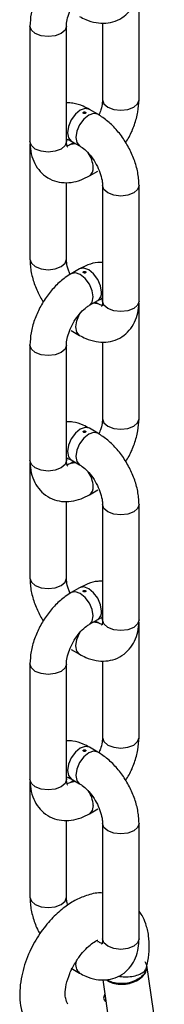
# Model space of a CAD drawing. Units: millimetres. Extents: x 55 to 8964, y -61 to 1002.
# Drawn here: x 5868 to 5879, y 600 to 676 of the extents above; entities that cross this region are included whole.
import ezdxf

# ---------------------------------------------------------------- set-up
doc = ezdxf.new("R2010")
doc.units = ezdxf.units.MM
doc.header["$LTSCALE"] = 0.9

msp = doc.modelspace()

# ---------------------------------------------------------------- linework, layer by layer
at = {"color": 7, "linetype": 'Continuous', "lineweight": 25}
for p, q in [((5877.1672, 669.642), (5877.1672, 678.5015)), ((5868.8096, 675.2931), (5868.8096, 666.4337)), ((5871.6096, 666.4337), (5871.6096, 675.2931)), ((5874.3672, 675.5337), (5874.3672, 669.642)), ((5874.0101, 668.5296), (5873.3666, 668.9011)), ((5868.8096, 666.2697), (5868.8096, 657.4102)), ((5871.6092, 666.4516), (5871.6096, 666.4337)), ((5871.9667, 666.4761), (5872.6102, 666.1047)), ((5872.1823, 666.3517), (5871.9667, 666.2272)), ((5873.3666, 663.8023), (5874.0101, 664.1738)), ((5871.6096, 657.4102), (5871.6096, 663.3033)), ((5874.3672, 663.0613), (5874.3672, 654.2019)), ((5877.1672, 654.2019), (5877.1672, 663.0613)), ((5872.6102, 656.6693), (5871.9667, 656.2978)), ((5873.3666, 653.8729), (5874.0101, 654.2443)), ((5874.0101, 653.9954), (5873.7945, 654.1199)), ((5873.9944, 654.0041), (5874.0101, 653.9954)), ((5877.1672, 645.1784), (5877.1672, 654.0379)), ((5871.9667, 651.942), (5872.6102, 651.5705)), ((5874.3672, 651.0701), (5874.3672, 645.1784)), ((5868.8096, 650.8296), (5868.8096, 641.9701)), ((5871.6096, 641.9701), (5871.6096, 650.8296)), ((5874.0101, 644.066), (5873.3666, 644.4375)), ((5871.9667, 642.0126), (5872.6102, 641.6411)), ((5868.8096, 641.8061), (5868.8096, 632.9467)), ((5871.6092, 641.988), (5871.6096, 641.9701)), ((5872.1823, 641.8881), (5871.9667, 641.7637)), ((5873.3666, 639.3387), (5874.0101, 639.7102)), ((5871.6096, 632.9467), (5871.6096, 638.8397)), ((5874.3672, 638.5978), (5874.3672, 629.7383)), ((5877.1672, 629.7383), (5877.1672, 638.5978)), ((5872.6102, 632.2057), (5871.9667, 631.8342)), ((5873.3666, 629.4093), (5874.0101, 629.7808)), ((5874.0101, 629.5319), (5873.7945, 629.6563)), ((5873.9944, 629.5406), (5874.0101, 629.5319)), ((5877.1672, 620.7149), (5877.1672, 629.5743)), ((5871.9667, 627.4784), (5872.6102, 627.1069)), ((5868.8096, 626.366), (5868.8096, 617.5065)), ((5871.6096, 617.5065), (5871.6096, 626.366)), ((5874.3672, 626.6065), (5874.3672, 620.7149)), ((5874.0101, 619.6025), (5873.3666, 619.9739)), ((5868.8096, 617.3426), (5868.8096, 608.4831)), ((5871.6092, 617.5245), (5871.6096, 617.5065)), ((5871.9667, 617.549), (5872.6102, 617.1775)), ((5872.1823, 617.4246), (5871.9667, 617.3001)), ((5873.3666, 614.8752), (5874.0101, 615.2466)), ((5871.6096, 608.4831), (5871.6096, 614.3761)), ((5874.3672, 614.1342), (5874.3672, 605.2748)), ((5877.1672, 605.2748), (5877.1672, 614.1342)), ((5873.9944, 605.077), (5874.0101, 605.0683)), ((5871.9667, 603.0148), (5872.6102, 602.6434)), ((5879.1033, 594.0433), (5877.7551, 603.2635)), ((5874.3818, 602.1422), (5875.6401, 593.5366)), ((5874.5643, 600.4955), (5874.628, 600.4588))]:
    msp.add_line(p, q, dxfattribs=at)
at = {"color": 8, "linetype": 'Continuous', "lineweight": 25, "flags": 128}
for points in [[(5871.1995, 674.7216), (5870.7453, 674.5464), (5870.2096, 674.4849), (5869.6738, 674.5464), (5869.2196, 674.7216), (5868.9161, 674.9838), (5868.8096, 675.2931), (5868.8096, 675.2936)], [(5871.6095, 675.2842), (5871.503, 674.9838), (5871.1995, 674.7216)], [(5874.3672, 669.642), (5874.4738, 669.3327), (5874.7772, 669.0705), (5875.2314, 668.8953), (5875.7672, 668.8338), (5876.3029, 668.8953), (5876.7571, 669.0705)], [(5876.7571, 669.0705), (5877.0606, 669.3327), (5877.1672, 669.642)], [(5873.3666, 668.9011), (5873.0455, 668.9634), (5872.6667, 668.8317), (5872.2878, 668.526), (5871.9667, 668.0928), (5871.7521, 667.5981), (5871.6767, 667.1171), (5871.7521, 666.7231), (5871.9667, 666.4761), (5871.9667, 666.4761)], [(5874.01, 668.5297), (5873.689, 668.592), (5873.3101, 668.4603), (5872.9313, 668.1546), (5872.6101, 667.7214), (5872.3955, 667.2266), (5872.3202, 666.7456), (5872.3955, 666.3517), (5872.6035, 666.1086)], [(5871.1995, 665.8622), (5870.7453, 665.687), (5870.2096, 665.6255), (5869.6738, 665.687), (5869.2196, 665.8622), (5868.9161, 666.1244), (5868.8096, 666.4337)], [(5871.6096, 666.4337), (5871.503, 666.1244), (5871.1995, 665.8622)], [(5871.9671, 666.2275), (5872.2878, 666.2896), (5872.2902, 666.2894)], [(5877.1672, 663.0612), (5877.0606, 662.7521), (5876.7571, 662.4899), (5876.3029, 662.3147), (5875.7672, 662.2531), (5875.2314, 662.3147), (5874.7772, 662.4899), (5874.4738, 662.7521), (5874.3672, 663.0542)], [(5868.8096, 657.4102), (5868.9161, 657.1009), (5869.2196, 656.8387), (5869.6738, 656.6635), (5870.2096, 656.602), (5870.7453, 656.6635), (5871.1995, 656.8387), (5871.503, 657.1009), (5871.6096, 657.4102)], [(5873.6566, 654.5139), (5873.5812, 654.9948), (5873.3667, 655.4896), (5873.0455, 655.9228), (5872.6667, 656.2285), (5872.2878, 656.3602), (5871.9667, 656.2978), (5871.9663, 656.2976)], [(5874.3001, 654.8853), (5874.2247, 655.3663), (5874.0101, 655.861), (5873.689, 656.2942), (5873.3101, 656.6), (5872.9313, 656.7316), (5872.6102, 656.6693)], [(5873.3738, 653.8771), (5873.5812, 654.1199), (5873.6566, 654.5139)], [(5877.1672, 654.2019), (5877.0606, 653.8926), (5876.7571, 653.6304), (5876.3029, 653.4552), (5875.7672, 653.3937), (5875.2314, 653.4552), (5874.7772, 653.6304), (5874.4738, 653.8926), (5874.3672, 654.2019)], [(5873.6865, 654.0576), (5873.689, 654.0578), (5873.9944, 654.0041)], [(5872.6099, 651.5707), (5872.3955, 651.8175), (5872.3202, 652.2115), (5872.3955, 652.6925), (5872.6101, 653.1872), (5872.6564, 653.2641)], [(5871.1995, 650.2581), (5870.7453, 650.0829), (5870.2096, 650.0214), (5869.6738, 650.0829), (5869.2196, 650.2581), (5868.9161, 650.5203), (5868.8096, 650.8296), (5868.8096, 650.8301)], [(5871.6095, 650.8206), (5871.503, 650.5203), (5871.1995, 650.2581)], [(5874.3672, 645.1784), (5874.4738, 644.8692), (5874.7772, 644.607), (5875.2314, 644.4318), (5875.7672, 644.3702), (5876.3029, 644.4318), (5876.7571, 644.607)], [(5876.7571, 644.607), (5877.0606, 644.8692), (5877.1672, 645.1784)], [(5873.3666, 644.4375), (5873.0455, 644.4999), (5872.6667, 644.3682), (5872.2878, 644.0625), (5871.9667, 643.6293), (5871.7521, 643.1345), (5871.6767, 642.6535), (5871.7521, 642.2596), (5871.9667, 642.0126), (5871.9667, 642.0126)], [(5874.01, 644.0661), (5873.689, 644.1284), (5873.3101, 643.9967), (5872.9313, 643.691), (5872.6101, 643.2578), (5872.3955, 642.763), (5872.3202, 642.2821), (5872.3955, 641.8881), (5872.6035, 641.645)], [(5871.1995, 641.3986), (5870.7453, 641.2234), (5870.2096, 641.1619), (5869.6738, 641.2234), (5869.2196, 641.3986), (5868.9161, 641.6608), (5868.8096, 641.9701)], [(5871.6096, 641.9701), (5871.503, 641.6608), (5871.1995, 641.3986)], [(5871.9671, 641.7639), (5872.2878, 641.826), (5872.2902, 641.8258)], [(5877.1672, 638.5976), (5877.0606, 638.2885), (5876.7571, 638.0263), (5876.3029, 637.8511), (5875.7672, 637.7896), (5875.2314, 637.8511), (5874.7772, 638.0263), (5874.4738, 638.2885), (5874.3672, 638.5906)], [(5868.8096, 632.9467), (5868.9161, 632.6374), (5869.2196, 632.3752), (5869.6738, 632.2), (5870.2096, 632.1385), (5870.7453, 632.2), (5871.1995, 632.3752), (5871.503, 632.6374), (5871.6096, 632.9467)], [(5874.3001, 630.4218), (5874.2247, 630.9027), (5874.0101, 631.3975), (5873.689, 631.8307), (5873.3101, 632.1364), (5872.9313, 632.2681), (5872.6102, 632.2057)], [(5873.6566, 630.0503), (5873.5812, 630.5313), (5873.3667, 631.026), (5873.0455, 631.4592), (5872.6667, 631.7649), (5872.2878, 631.8966), (5871.9667, 631.8342), (5871.9663, 631.834)], [(5873.3738, 629.4136), (5873.5812, 629.6563), (5873.6566, 630.0503)], [(5873.6865, 629.594), (5873.689, 629.5942), (5873.9944, 629.5406)], [(5877.1672, 629.7383), (5877.0606, 629.429), (5876.7571, 629.1668), (5876.3029, 628.9916), (5875.7672, 628.9301), (5875.2314, 628.9916), (5874.7772, 629.1668), (5874.4738, 629.429), (5874.3672, 629.7383)], [(5872.6099, 627.1071), (5872.3955, 627.354), (5872.3202, 627.7479), (5872.3955, 628.2289), (5872.6101, 628.7237), (5872.6564, 628.8005)], [(5871.1995, 625.7945), (5870.7453, 625.6193), (5870.2096, 625.5578), (5869.6738, 625.6193), (5869.2196, 625.7945), (5868.9161, 626.0567), (5868.8096, 626.366), (5868.8096, 626.3665)], [(5871.6095, 626.3571), (5871.503, 626.0567), (5871.1995, 625.7945)], [(5874.3672, 620.7149), (5874.4738, 620.4056), (5874.7772, 620.1434), (5875.2314, 619.9682), (5875.7672, 619.9067), (5876.3029, 619.9682), (5876.7571, 620.1434)], [(5876.7571, 620.1434), (5877.0606, 620.4056), (5877.1672, 620.7149)], [(5873.3666, 619.9739), (5873.0455, 620.0363), (5872.6667, 619.9046), (5872.2878, 619.5989), (5871.9667, 619.1657), (5871.7521, 618.6709), (5871.6767, 618.19), (5871.7521, 617.796), (5871.9667, 617.549), (5871.9667, 617.549)], [(5874.01, 619.6025), (5873.689, 619.6648), (5873.3101, 619.5332), (5872.9313, 619.2274), (5872.6101, 618.7942), (5872.3955, 618.2995), (5872.3202, 617.8185), (5872.3955, 617.4245), (5872.6035, 617.1814)], [(5871.1995, 616.935), (5870.7453, 616.7599), (5870.2096, 616.6983), (5869.6738, 616.7599), (5869.2196, 616.935), (5868.9161, 617.1972), (5868.8096, 617.5065)], [(5871.6096, 617.5065), (5871.503, 617.1972), (5871.1995, 616.935)], [(5871.9671, 617.3003), (5872.2878, 617.3625), (5872.2902, 617.3622)], [(5873.6566, 615.5162), (5873.5812, 615.1222), (5873.3667, 614.8752), (5873.3664, 614.8751)], [(5877.1672, 614.1341), (5877.0606, 613.8249), (5876.7571, 613.5627), (5876.3029, 613.3875), (5875.7672, 613.326), (5875.2314, 613.3875), (5874.7772, 613.5627), (5874.4738, 613.8249), (5874.3672, 614.1271)], [(5868.8096, 608.4831), (5868.9161, 608.1738), (5869.2196, 607.9116), (5869.6738, 607.7364), (5870.2096, 607.6749), (5870.7453, 607.7364), (5871.1995, 607.9116), (5871.503, 608.1738), (5871.6096, 608.4831)], [(5877.1672, 605.2748), (5877.0606, 604.9655), (5876.7571, 604.7033), (5876.3029, 604.5281), (5875.7672, 604.4665), (5875.2314, 604.5281), (5874.7772, 604.7033), (5874.4738, 604.9655), (5874.3672, 605.2748)]]:
    msp.add_lwpolyline(points, dxfattribs=at)
at = {"color": 7, "linetype": 'Continuous', "lineweight": 25, "flags": 128}
for points in [[(5874.5411, 601.0475), (5874.4853, 600.9082), (5874.4576, 600.7313)], [(5874.4576, 600.7313), (5874.4853, 600.5864), (5874.5643, 600.4956), (5874.5643, 600.4955)]]:
    msp.add_lwpolyline(points, dxfattribs=at)
at = {"color": 8, "linetype": 'Continuous', "lineweight": 25}
for centre, radius, start, end in [((5871.5128, 664.3404), 2.1463, 2.747179, 35.06307), ((5872.9885, 664.3594), 0.6733, 304.14322, 7.152983), ((5873.6402, 654.7978), 0.6656, 303.754415, 7.557772), ((5871.5128, 639.8768), 2.1463, 2.746969, 35.06328), ((5873.0037, 639.889), 0.6591, 303.385173, 7.910458), ((5873.6402, 630.3342), 0.6657, 303.755082, 7.557105), ((5871.5128, 615.4133), 2.1463, 2.746969, 35.06328), ((5873.1838, 603.3041), 0.875, 163.440774, 229.015144)]:
    msp.add_arc(centre, radius, start, end, dxfattribs=at)
at = {"color": 7, "linetype": 'Continuous', "lineweight": 25}
for points, knots in [([(5871.9667, 680.7614), (5871.8161, 680.6675), (5871.3988, 680.4076), (5870.7637, 679.8443), (5870.1035, 679.0582), (5869.5521, 678.1675), (5869.1359, 677.2128), (5868.8626, 676.2368), (5868.8271, 675.6053), (5868.8096, 675.2931)], [0, 0, 0, 0, 0.0861874, 0.2388058, 0.3909923, 0.5428127, 0.6952082, 0.8493484, 1, 1, 1, 1]), ([(5871.6096, 675.2931), (5871.6121, 675.3691), (5871.6193, 675.5902), (5871.7139, 676.0616), (5871.9428, 676.6704), (5872.285, 677.279), (5872.7018, 677.8094), (5873.087, 678.1609), (5873.2917, 678.2894), (5873.3666, 678.3364)], [0, 0, 0, 0, 0.0825903, 0.2404282, 0.4037018, 0.5712231, 0.7396883, 0.9047585, 1, 1, 1, 1]), ([(5872.6102, 676.0341), (5872.7675, 675.9504), (5873.175, 675.7336), (5873.8523, 675.5325), (5874.619, 675.4864), (5875.3632, 675.6416), (5876.0312, 676.0042), (5876.5644, 676.5481), (5876.9283, 677.2077), (5877.1333, 677.92), (5877.1563, 678.4266), (5877.1672, 678.6654)], [0, 0, 0, 0, 0.0780138, 0.2020449, 0.3182773, 0.4296546, 0.5498843, 0.6644938, 0.7776763, 0.8951768, 1, 1, 1, 1]), ([(5873.3666, 668.9011), (5873.2093, 668.984), (5872.8018, 669.1987), (5872.2095, 669.3936), (5871.775, 669.3993), (5871.6096, 669.4015)], [0, 0, 0, 0, 0.2803754, 0.7261341, 1, 1, 1, 1]), ([(5874.3672, 669.642), (5874.3644, 669.566), (5874.3564, 669.3448), (5874.2838, 668.9369), (5874.1488, 668.606), (5874.0935, 668.4704)], [0, 0, 0, 0, 0.2360364, 0.6871246, 1, 1, 1, 1]), ([(5876.146, 666.3641), (5876.2339, 666.5001), (5876.5103, 666.9277), (5876.8366, 667.7252), (5877.1152, 668.6976), (5877.15, 669.3296), (5877.1672, 669.642)], [0, 0, 0, 0, 0.13446278, 0.42297469, 0.71478967, 1, 1, 1, 1]), ([(5873.0626, 668.6031), (5873.0519, 668.598), (5873.0303, 668.5877), (5872.9883, 668.5824), (5872.947, 668.5853), (5872.9125, 668.5987), (5872.8883, 668.6192), (5872.8811, 668.6443), (5872.8878, 668.6699), (5872.9054, 668.6825), (5872.9141, 668.6889)], [0, 0, 0, 0, 0.124856, 0.2497788, 0.3748272, 0.4997467, 0.6246986, 0.7497793, 0.874923, 1, 1, 1, 1]), ([(5872.9141, 668.6889), (5872.9249, 668.6938), (5872.9465, 668.7038), (5872.9885, 668.7064), (5873.0298, 668.7009), (5873.0643, 668.6865), (5873.0885, 668.667), (5873.0957, 668.6445), (5873.089, 668.6215), (5873.0714, 668.6093), (5873.0626, 668.6031)], [0, 0, 0, 0, 0.12499552, 0.2500578, 0.37503652, 0.49988647, 0.62484869, 0.74993971, 0.87500323, 1, 1, 1, 1]), ([(5877.1672, 663.0613), (5877.1612, 663.2387), (5877.1447, 663.7301), (5876.9744, 664.5618), (5876.6238, 665.5266), (5876.128, 666.4494), (5875.5094, 667.2873), (5874.8008, 668.0118), (5874.2716, 668.3583), (5874.0101, 668.5296)], [0, 0, 0, 0, 0.08618465, 0.238806, 0.39099095, 0.54281148, 0.69520791, 0.84934809, 1, 1, 1, 1]), ([(5868.8096, 666.4337), (5868.8157, 666.2555), (5868.8317, 665.7943), (5868.9962, 665.1071), (5869.3396, 664.42), (5869.846, 663.853), (5870.494, 663.4557), (5871.2317, 663.2659), (5871.9849, 663.2805), (5872.7041, 663.459), (5873.1543, 663.6923), (5873.3666, 663.8023)], [0, 0, 0, 0, 0.0780119, 0.2020493, 0.318286, 0.4296648, 0.5499011, 0.6645138, 0.7776926, 0.8951904, 1, 1, 1, 1]), ([(5871.6096, 666.2697), (5871.6121, 666.3386), (5871.618, 666.4996), (5871.6418, 666.5668), (5871.6554, 666.6053)], [0, 0, 0, 0, 0.4278426, 1, 1, 1, 1]), ([(5871.6731, 666.0237), (5871.6763, 666.0201), (5871.6877, 666.0071), (5871.6257, 666.1199), (5871.6147, 666.3342), (5871.6096, 666.4337)], [0, 0, 0, 0, 0.1702616, 0.6149725, 1, 1, 1, 1]), ([(5871.6497, 666.6066), (5871.6688, 666.6043), (5871.7228, 666.5981), (5871.871, 666.524), (5871.9667, 666.4761)], [0, 0, 0, 0, 0.3543867, 1, 1, 1, 1]), ([(5871.9667, 666.2272), (5871.9058, 666.195), (5871.7636, 666.1196), (5871.6935, 666.1066), (5871.6534, 666.0992)], [0, 0, 0, 0, 0.4280119, 1, 1, 1, 1]), ([(5872.6102, 666.1047), (5872.6747, 666.0645), (5872.8626, 665.9478), (5873.2234, 665.6302), (5873.6362, 665.1276), (5873.9922, 664.527), (5874.2431, 663.9007), (5874.3549, 663.3913), (5874.3639, 663.1497), (5874.3672, 663.0613)], [0, 0, 0, 0, 0.0825896, 0.2404206, 0.4036911, 0.5712135, 0.7396766, 0.9047526, 1, 1, 1, 1]), ([(5868.8096, 657.4102), (5868.8155, 657.2328), (5868.8318, 656.7413), (5869.0042, 655.911), (5869.3377, 654.9651), (5869.6709, 654.3855), (5869.8308, 654.1075)], [0, 0, 0, 0, 0.16222488, 0.44949776, 0.73595962, 1, 1, 1, 1]), ([(5871.8631, 656.2948), (5871.8239, 656.3869), (5871.6975, 656.6831), (5871.6239, 657.0801), (5871.6134, 657.3218), (5871.6096, 657.4102)], [0, 0, 0, 0, 0.2223402, 0.7154635, 1, 1, 1, 1]), ([(5874.3672, 657.1683), (5874.2458, 657.1709), (5873.8698, 657.1789), (5873.2725, 657.0075), (5872.8224, 656.7776), (5872.6102, 656.6693)], [0, 0, 0, 0, 0.2012498, 0.6234189, 1, 1, 1, 1]), ([(5872.9141, 656.3714), (5872.9054, 656.3775), (5872.8878, 656.3897), (5872.8811, 656.4127), (5872.8882, 656.4352), (5872.9124, 656.4547), (5872.9469, 656.4691), (5872.9882, 656.4746), (5873.0303, 656.472), (5873.0518, 656.4621), (5873.0626, 656.4571)], [0, 0, 0, 0, 0.1248569, 0.2497797, 0.3748281, 0.4997467, 0.6246977, 0.7497784, 0.8749221, 1, 1, 1, 1]), ([(5873.0626, 656.4571), (5873.0714, 656.4508), (5873.089, 656.4381), (5873.0957, 656.4125), (5873.0885, 656.3874), (5873.0644, 656.367), (5873.0298, 656.3535), (5872.9885, 656.3507), (5872.9465, 656.3559), (5872.9249, 656.3662), (5872.9141, 656.3714)], [0, 0, 0, 0, 0.1249964, 0.2500587, 0.3750374, 0.4998865, 0.6248478, 0.7499388, 0.8750023, 1, 1, 1, 1]), ([(5871.9667, 656.2978), (5871.8161, 656.204), (5871.3988, 655.944), (5870.7636, 655.3807), (5870.1035, 654.5947), (5869.5521, 653.7039), (5869.1359, 652.7492), (5868.8626, 651.7733), (5868.8271, 651.1417), (5868.8096, 650.8296)], [0, 0, 0, 0, 0.0861878, 0.238805, 0.3909929, 0.5428131, 0.6952084, 0.8493456, 1, 1, 1, 1]), ([(5872.6102, 651.5705), (5872.7675, 651.4868), (5873.175, 651.27), (5873.8523, 651.069), (5874.619, 651.0228), (5875.3632, 651.178), (5876.0312, 651.5406), (5876.5644, 652.0846), (5876.9283, 652.7442), (5877.1333, 653.4564), (5877.1563, 653.963), (5877.1672, 654.2019)], [0, 0, 0, 0, 0.0780138, 0.202045, 0.3182771, 0.4296545, 0.5498843, 0.6644961, 0.7776761, 0.8951767, 1, 1, 1, 1]), ([(5874.0101, 654.2443), (5874.0701, 654.2759), (5874.2431, 654.3667), (5874.327, 654.3806), (5874.3819, 654.3897)], [0, 0, 0, 0, 0.3472776, 1, 1, 1, 1]), ([(5874.3036, 654.4479), (5874.3005, 654.4515), (5874.2891, 654.4644), (5874.351, 654.3517), (5874.3621, 654.1374), (5874.3672, 654.0379)], [0, 0, 0, 0, 0.170257, 0.6149731, 1, 1, 1, 1]), ([(5874.3672, 654.2019), (5874.365, 654.1355), (5874.3588, 653.9445), (5874.2996, 653.7873), (5874.3025, 653.7934), (5874.3036, 653.7958)], [0, 0, 0, 0, 0.2471837, 0.7117964, 1, 1, 1, 1]), ([(5871.6096, 650.8296), (5871.6121, 650.9055), (5871.6193, 651.1266), (5871.7139, 651.598), (5871.9428, 652.2069), (5872.285, 652.8154), (5872.7018, 653.3458), (5873.087, 653.6973), (5873.2917, 653.8258), (5873.3666, 653.8729)], [0, 0, 0, 0, 0.0825927, 0.2404279, 0.4037014, 0.5712225, 0.7396899, 0.9047591, 1, 1, 1, 1]), ([(5874.3967, 653.8456), (5874.4013, 653.8465), (5874.4183, 653.8499), (5874.2898, 653.8526), (5874.0987, 653.9502), (5874.0101, 653.9954)], [0, 0, 0, 0, 0.1700038, 0.6148694, 1, 1, 1, 1]), ([(5874.3672, 645.1784), (5874.3644, 645.1025), (5874.3564, 644.8813), (5874.2838, 644.4734), (5874.1488, 644.1424), (5874.0935, 644.0068)], [0, 0, 0, 0, 0.236035, 0.6871134, 1, 1, 1, 1]), ([(5876.146, 641.9005), (5876.2339, 642.0365), (5876.5103, 642.4642), (5876.8366, 643.2616), (5877.1152, 644.234), (5877.15, 644.866), (5877.1672, 645.1784)], [0, 0, 0, 0, 0.1344644, 0.4229733, 0.7147875, 1, 1, 1, 1]), ([(5873.3666, 644.4375), (5873.2093, 644.5204), (5872.8018, 644.7352), (5872.2095, 644.93), (5871.775, 644.9357), (5871.6096, 644.9379)], [0, 0, 0, 0, 0.2803752, 0.7261332, 1, 1, 1, 1]), ([(5873.0626, 644.1396), (5873.0519, 644.1344), (5873.0303, 644.1241), (5872.9883, 644.1189), (5872.947, 644.1217), (5872.9125, 644.1352), (5872.8883, 644.1556), (5872.8811, 644.1807), (5872.8878, 644.2063), (5872.9054, 644.219), (5872.9141, 644.2253)], [0, 0, 0, 0, 0.12485659, 0.2497785, 0.37482704, 0.49974673, 0.62469878, 0.74977851, 0.87492238, 1, 1, 1, 1]), ([(5872.9141, 644.2253), (5872.9249, 644.2303), (5872.9465, 644.2402), (5872.9885, 644.2428), (5873.0298, 644.2374), (5873.0643, 644.2229), (5873.0885, 644.2035), (5873.0957, 644.1809), (5873.089, 644.158), (5873.0714, 644.1457), (5873.0626, 644.1396)], [0, 0, 0, 0, 0.1249961, 0.2500586, 0.3750364, 0.4998865, 0.6248489, 0.7499389, 0.8750026, 1, 1, 1, 1]), ([(5877.1672, 638.5978), (5877.1612, 638.7751), (5877.1447, 639.2665), (5876.9744, 640.0983), (5876.6238, 641.063), (5876.128, 641.9858), (5875.5094, 642.8237), (5874.8008, 643.5483), (5874.2716, 643.8948), (5874.0101, 644.066)], [0, 0, 0, 0, 0.0861847, 0.2388047, 0.3909924, 0.5428118, 0.6952075, 0.8493483, 1, 1, 1, 1]), ([(5871.6096, 641.8061), (5871.6121, 641.875), (5871.618, 642.036), (5871.6418, 642.1033), (5871.6554, 642.1417)], [0, 0, 0, 0, 0.427831, 1, 1, 1, 1]), ([(5871.6497, 642.143), (5871.6688, 642.1408), (5871.7227, 642.1345), (5871.871, 642.0604), (5871.9667, 642.0126)], [0, 0, 0, 0, 0.3543924, 1, 1, 1, 1]), ([(5868.8096, 641.9701), (5868.8157, 641.792), (5868.8317, 641.3307), (5868.9962, 640.6435), (5869.3396, 639.9564), (5869.846, 639.3894), (5870.494, 638.9921), (5871.2317, 638.8023), (5871.9849, 638.8169), (5872.7041, 638.9954), (5873.1543, 639.2287), (5873.3666, 639.3387)], [0, 0, 0, 0, 0.0780119, 0.2020492, 0.3182858, 0.4296657, 0.5499009, 0.6645142, 0.777693, 0.8951906, 1, 1, 1, 1]), ([(5871.6731, 641.5601), (5871.6763, 641.5565), (5871.6877, 641.5436), (5871.6257, 641.6563), (5871.6147, 641.8706), (5871.6096, 641.9701)], [0, 0, 0, 0, 0.170257, 0.6149731, 1, 1, 1, 1]), ([(5871.9667, 641.7637), (5871.9058, 641.7314), (5871.7636, 641.6561), (5871.6935, 641.6431), (5871.6534, 641.6356)], [0, 0, 0, 0, 0.42801661, 1, 1, 1, 1]), ([(5872.6102, 641.6411), (5872.6747, 641.601), (5872.8626, 641.4842), (5873.2234, 641.1667), (5873.6362, 640.664), (5873.9922, 640.0634), (5874.2431, 639.4372), (5874.3549, 638.9278), (5874.3639, 638.6862), (5874.3672, 638.5978)], [0, 0, 0, 0, 0.08259, 0.2404215, 0.4036923, 0.5712132, 0.7396787, 0.9047524, 1, 1, 1, 1]), ([(5868.8096, 632.9467), (5868.8155, 632.7693), (5868.8318, 632.2778), (5869.0041, 631.4474), (5869.3377, 630.5016), (5869.6709, 629.9219), (5869.8308, 629.6439)], [0, 0, 0, 0, 0.16222478, 0.44950022, 0.7359619, 1, 1, 1, 1]), ([(5871.8631, 631.8313), (5871.8239, 631.9233), (5871.6975, 632.2195), (5871.6239, 632.6166), (5871.6134, 632.8582), (5871.6096, 632.9467)], [0, 0, 0, 0, 0.2223334, 0.7154637, 1, 1, 1, 1]), ([(5874.3672, 632.7047), (5874.2458, 632.7073), (5873.8698, 632.7153), (5873.2725, 632.5439), (5872.8224, 632.3141), (5872.6102, 632.2057)], [0, 0, 0, 0, 0.2012484, 0.6234185, 1, 1, 1, 1]), ([(5871.9667, 631.8342), (5871.8161, 631.7404), (5871.3988, 631.4805), (5870.7636, 630.9171), (5870.1035, 630.1311), (5869.5521, 629.2404), (5869.1359, 628.2857), (5868.8626, 627.3097), (5868.8271, 626.6782), (5868.8096, 626.366)], [0, 0, 0, 0, 0.0861879, 0.2388052, 0.3909932, 0.5428126, 0.6952068, 0.849347, 1, 1, 1, 1]), ([(5872.9141, 631.9078), (5872.9054, 631.9139), (5872.8878, 631.9261), (5872.8811, 631.9491), (5872.8882, 631.9716), (5872.9124, 631.9911), (5872.9469, 632.0056), (5872.9882, 632.011), (5873.0303, 632.0084), (5873.0518, 631.9985), (5873.0626, 631.9935)], [0, 0, 0, 0, 0.124857, 0.2497789, 0.3748275, 0.4997467, 0.6246983, 0.7497792, 0.8749219, 1, 1, 1, 1]), ([(5873.0626, 631.9935), (5873.0714, 631.9872), (5873.089, 631.9746), (5873.0957, 631.949), (5873.0885, 631.9239), (5873.0644, 631.9034), (5873.0298, 631.89), (5872.9885, 631.8871), (5872.9465, 631.8923), (5872.9249, 631.9026), (5872.9141, 631.9078)], [0, 0, 0, 0, 0.1249966, 0.2500579, 0.3750368, 0.4998865, 0.6248484, 0.7499396, 0.8750022, 1, 1, 1, 1]), ([(5874.0101, 629.7808), (5874.0701, 629.8123), (5874.2431, 629.9031), (5874.327, 629.9171), (5874.3819, 629.9262)], [0, 0, 0, 0, 0.3472739, 1, 1, 1, 1]), ([(5874.3036, 629.9843), (5874.3005, 629.9879), (5874.2891, 630.0009), (5874.351, 629.8881), (5874.3621, 629.6738), (5874.3672, 629.5743)], [0, 0, 0, 0, 0.170257, 0.6149731, 1, 1, 1, 1]), ([(5871.6096, 626.366), (5871.6121, 626.442), (5871.6193, 626.6631), (5871.7139, 627.1344), (5871.9428, 627.7433), (5872.285, 628.3519), (5872.7018, 628.8822), (5873.087, 629.2337), (5873.2917, 629.3623), (5873.3666, 629.4093)], [0, 0, 0, 0, 0.0825902, 0.2404255, 0.4037012, 0.5712223, 0.7396885, 0.9047586, 1, 1, 1, 1]), ([(5872.6102, 627.1069), (5872.7675, 627.0232), (5873.175, 626.8064), (5873.8523, 626.6054), (5874.619, 626.5593), (5875.3632, 626.7145), (5876.0312, 627.0771), (5876.5644, 627.621), (5876.9283, 628.2806), (5877.1333, 628.9929), (5877.1563, 629.4995), (5877.1672, 629.7383)], [0, 0, 0, 0, 0.07801374, 0.20204486, 0.31827726, 0.42965461, 0.54988431, 0.66449495, 0.77767493, 0.89517679, 1, 1, 1, 1]), ([(5874.3967, 629.382), (5874.4013, 629.383), (5874.4183, 629.3864), (5874.2898, 629.3891), (5874.0987, 629.4866), (5874.0101, 629.5319)], [0, 0, 0, 0, 0.1699998, 0.6148662, 1, 1, 1, 1]), ([(5874.3672, 629.7383), (5874.365, 629.672), (5874.3588, 629.4809), (5874.2996, 629.3238), (5874.3025, 629.3299), (5874.3036, 629.3322)], [0, 0, 0, 0, 0.247189, 0.7117984, 1, 1, 1, 1]), ([(5873.3666, 619.9739), (5873.2093, 620.0568), (5872.8018, 620.2716), (5872.2095, 620.4665), (5871.775, 620.4722), (5871.6096, 620.4743)], [0, 0, 0, 0, 0.2803752, 0.7261332, 1, 1, 1, 1]), ([(5874.3672, 620.7149), (5874.3644, 620.6389), (5874.3562, 620.4177), (5874.2885, 620.0281), (5874.1621, 619.7164), (5874.1149, 619.6)], [0, 0, 0, 0, 0.2469027, 0.7187358, 1, 1, 1, 1]), ([(5876.146, 617.437), (5876.2339, 617.5729), (5876.5103, 618.0006), (5876.8366, 618.798), (5877.1152, 619.7705), (5877.15, 620.4025), (5877.1672, 620.7149)], [0, 0, 0, 0, 0.1344644, 0.4229732, 0.7147848, 1, 1, 1, 1]), ([(5873.0626, 619.676), (5873.0519, 619.6709), (5873.0303, 619.6605), (5872.9883, 619.6553), (5872.947, 619.6582), (5872.9125, 619.6716), (5872.8883, 619.692), (5872.8811, 619.7172), (5872.8878, 619.7428), (5872.9054, 619.7554), (5872.9141, 619.7617)], [0, 0, 0, 0, 0.1248571, 0.2497791, 0.3748266, 0.4997464, 0.6246981, 0.749779, 0.8749219, 1, 1, 1, 1]), ([(5872.9141, 619.7617), (5872.9249, 619.7667), (5872.9465, 619.7766), (5872.9885, 619.7792), (5873.0298, 619.7738), (5873.0643, 619.7594), (5873.0885, 619.7399), (5873.0957, 619.7174), (5873.089, 619.6944), (5873.0714, 619.6821), (5873.0626, 619.676)], [0, 0, 0, 0, 0.1249966, 0.2500579, 0.3750368, 0.4998865, 0.6248484, 0.7499396, 0.8750022, 1, 1, 1, 1]), ([(5877.1672, 614.1342), (5877.1612, 614.3116), (5877.1447, 614.8029), (5876.9744, 615.6347), (5876.6238, 616.5994), (5876.1281, 617.5223), (5875.5094, 618.3601), (5874.8008, 619.0847), (5874.2716, 619.4312), (5874.0101, 619.6025)], [0, 0, 0, 0, 0.0861861, 0.2388045, 0.3909921, 0.5428125, 0.695208, 0.8493488, 1, 1, 1, 1]), ([(5868.8096, 617.5065), (5868.8157, 617.3284), (5868.8317, 616.8671), (5868.9962, 616.18), (5869.3396, 615.4928), (5869.846, 614.9259), (5870.494, 614.5286), (5871.2317, 614.3388), (5871.9848, 614.3533), (5872.7041, 614.5319), (5873.1543, 614.7652), (5873.3666, 614.8752)], [0, 0, 0, 0, 0.0780119, 0.2020491, 0.3182857, 0.4296656, 0.5499008, 0.6645141, 0.7776932, 0.8951906, 1, 1, 1, 1]), ([(5871.6096, 617.3426), (5871.6121, 617.4114), (5871.618, 617.5724), (5871.6418, 617.6397), (5871.6554, 617.6782)], [0, 0, 0, 0, 0.4278381, 1, 1, 1, 1]), ([(5871.6731, 617.0966), (5871.6763, 617.093), (5871.6877, 617.08), (5871.6257, 617.1928), (5871.6147, 617.4071), (5871.6096, 617.5065)], [0, 0, 0, 0, 0.170257, 0.6149731, 1, 1, 1, 1]), ([(5871.9667, 617.3001), (5871.9058, 617.2679), (5871.7636, 617.1925), (5871.6935, 617.1795), (5871.6534, 617.1721)], [0, 0, 0, 0, 0.4280192, 1, 1, 1, 1]), ([(5871.6837, 617.672), (5871.6942, 617.6703), (5871.7423, 617.6626), (5871.8682, 617.5988), (5871.9667, 617.549)], [0, 0, 0, 0, 0.2183478, 1, 1, 1, 1]), ([(5872.6102, 617.1775), (5872.6747, 617.1374), (5872.8626, 617.0207), (5873.2234, 616.7031), (5873.6362, 616.2005), (5873.9922, 615.5998), (5874.2431, 614.9736), (5874.3549, 614.4642), (5874.3639, 614.2226), (5874.3672, 614.1342)], [0, 0, 0, 0, 0.08259, 0.2404212, 0.4036916, 0.571212, 0.7396793, 0.9047502, 1, 1, 1, 1]), ([(5874.3672, 608.7851), (5874.3078, 608.7909), (5873.9078, 608.8301), (5873.1589, 608.6274), (5872.2231, 608.2332), (5871.3223, 607.6299), (5870.4083, 606.7913), (5869.5171, 605.6685), (5868.7205, 604.2619), (5868.257, 602.9034), (5868.0466, 601.7326), (5868.0132, 600.805), (5868.0942, 600.0496), (5868.2268, 599.5683), (5868.2768, 599.3871)], [0, 0, 0, 0, 0.016059, 0.1081294, 0.1902667, 0.2764782, 0.3722191, 0.4781568, 0.5950076, 0.72579, 0.7964202, 0.872723, 0.9520704, 1, 1, 1, 1]), ([(5868.8096, 608.4831), (5868.8153, 608.3057), (5868.8313, 607.814), (5869.0078, 606.9851), (5869.2668, 606.2076), (5869.5019, 605.7876), (5869.5674, 605.6705)], [0, 0, 0, 0, 0.1916256, 0.5309563, 0.8693291, 1, 1, 1, 1]), ([(5871.7062, 607.852), (5871.6747, 607.9759), (5871.6145, 608.2133), (5871.6112, 608.3959), (5871.6096, 608.4831)], [0, 0, 0, 0, 0.5220642, 1, 1, 1, 1]), ([(5877.7437, 603.0713), (5877.7802, 603.237), (5877.8941, 603.7536), (5877.9609, 604.5771), (5877.9272, 605.5504), (5877.7177, 606.3772), (5877.4636, 606.9961), (5877.2471, 607.2989), (5877.1672, 607.4107)], [0, 0, 0, 0, 0.0994235, 0.3099451, 0.5128501, 0.7319842, 0.9010199, 1, 1, 1, 1]), ([(5871.7088, 600.2564), (5871.6478, 600.4029), (5871.5458, 600.6479), (5871.4815, 601.1142), (5871.5637, 601.7512), (5871.8227, 602.5867), (5872.2317, 603.3998), (5872.7043, 604.0884), (5873.1936, 604.6167), (5873.6139, 604.964), (5873.9175, 605.1469), (5874, 605.1809), (5874.0085, 605.1844)], [0, 0, 0, 0, 0.1179421, 0.1973065, 0.3342392, 0.4673563, 0.5916065, 0.7071366, 0.8114304, 0.9060825, 0.9902995, 1, 1, 1, 1]), ([(5872.6102, 602.6434), (5872.7675, 602.5597), (5873.175, 602.3429), (5873.8523, 602.1418), (5874.619, 602.0957), (5875.3632, 602.2509), (5876.0312, 602.6135), (5876.5644, 603.1575), (5876.9283, 603.817), (5877.1333, 604.5293), (5877.1563, 605.0359), (5877.1672, 605.2748)], [0, 0, 0, 0, 0.0780137, 0.2020448, 0.3182772, 0.4296539, 0.5498844, 0.664495, 0.777675, 0.8951768, 1, 1, 1, 1]), ([(5874.3967, 604.9185), (5874.4013, 604.9194), (5874.4183, 604.9228), (5874.2898, 604.9255), (5874.0987, 605.0231), (5874.0101, 605.0683)], [0, 0, 0, 0, 0.169996, 0.6148675, 1, 1, 1, 1]), ([(5874.3672, 605.2748), (5874.365, 605.2084), (5874.3588, 605.0174), (5874.2996, 604.8602), (5874.3025, 604.8663), (5874.3036, 604.8687)], [0, 0, 0, 0, 0.247189, 0.7117984, 1, 1, 1, 1]), ([(5874.6841, 602.1414), (5874.7232, 602.1038), (5874.8678, 601.9648), (5875.2796, 601.8317), (5875.8439, 601.7663), (5876.4404, 601.8417), (5876.9875, 602.0413), (5877.4286, 602.3452), (5877.7082, 602.7169), (5877.815, 603.1301), (5877.7068, 603.3836), (5877.6509, 603.5147)], [0, 0, 0, 0, 0.04393142, 0.16237702, 0.28082276, 0.3992682, 0.51771374, 0.63615967, 0.7546052, 0.87305069, 1, 1, 1, 1]), ([(5877.7477, 603.191), (5877.7458, 603.083), (5877.7417, 602.844), (5877.5011, 602.482), (5877.0996, 602.1587), (5876.571, 601.9308), (5875.983, 601.8255), (5875.3961, 601.8515), (5875.0186, 601.9751), (5874.798, 602.0802), (5874.7482, 602.1273), (5874.7243, 602.1499)], [0, 0, 0, 0, 0.112856, 0.2500368, 0.387218, 0.5243989, 0.6615797, 0.7987607, 0.9359416, 0.9692464, 1, 1, 1, 1]), ([(5875.5859, 602.4166), (5875.6262, 602.4081), (5875.8281, 602.3659), (5876.2343, 602.3547), (5876.7641, 602.4048), (5877.2358, 602.5498), (5877.5609, 602.7627), (5877.722, 602.9453), (5877.7308, 603.0534), (5877.7323, 603.0718)], [0, 0, 0, 0, 0.0420997, 0.2113115, 0.399761, 0.5997164, 0.7864691, 0.9637742, 1, 1, 1, 1])]:
    msp.add_open_spline(points, degree=3, knots=knots, dxfattribs=at)

doc.saveas('drawing.dxf')
